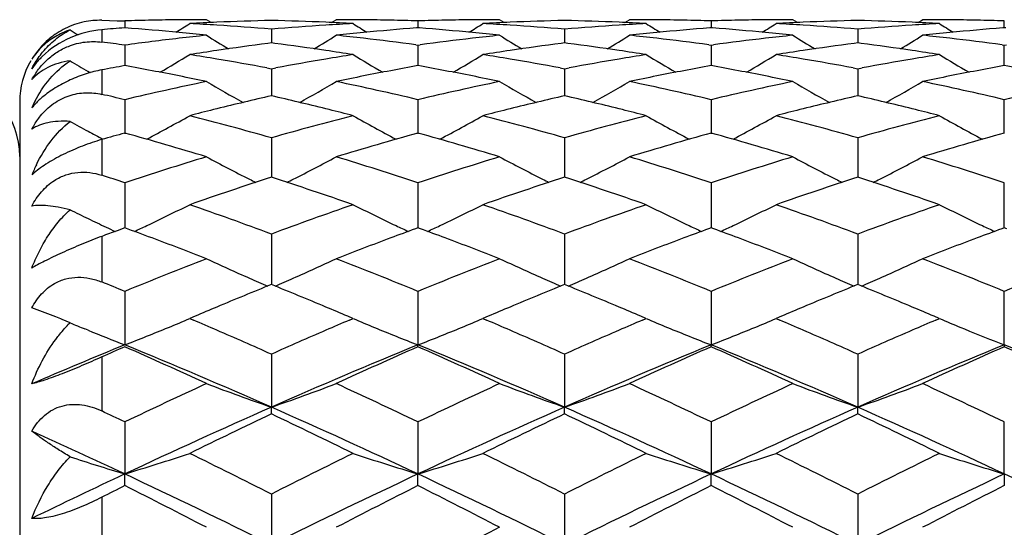
# Model space of a CAD drawing. Units: inches. Extents: x 0.7 to 21.2, y 4.2 to 14.3.
# Drawn here: x 10.5 to 10.9, y 7.5 to 7.7 of the extents above; entities that cross this region are included whole.
import ezdxf

# ---------------------------------------------------------------- set-up
doc = ezdxf.new("R2010")
doc.units = ezdxf.units.IN
doc.header["$LTSCALE"] = 1.21
doc.header["$MEASUREMENT"] = 0
doc.layers.get('0').update_dxf_attribs({"linetype": 'CONTINUOUS'})

msp = doc.modelspace()

# ---------------------------------------------------------------- linework, layer by layer
at = {"color": 7, "linetype": 'Continuous'}
for p, q in [((10.5701923427, 7.7076908399), (10.5730042923, 7.7076269349)), ((10.5730042923, 7.7076269349), (10.5758162435, 7.7075551691)), ((10.5758162435, 7.7075551691), (10.5786281976, 7.707475544099999)), ((10.5786281976, 7.707475544099999), (10.5786281979, 7.704950462)), ((10.610192546, 7.7068605295), (10.6085038165, 7.7079195021)), ((10.6542914046, 7.7068605299), (10.6559801327, 7.7079195021)), ((10.6858557556, 7.707475544099999), (10.6858557553, 7.704950462)), ((10.7174201056, 7.706860530299999), (10.715731378, 7.7079195021)), ((10.7615189511, 7.70686053), (10.7632076812, 7.7079195021)), ((10.7930833006, 7.707475544199999), (10.7930833008, 7.704950461699999)), ((10.8246476491, 7.7068605296), (10.8229589189, 7.7079195021)), ((10.8687465013, 7.706860530399999), (10.8704352284, 7.7079195021)), ((10.900310853, 7.7049504619), (10.900310853, 7.707475544099999)), ((10.6322419748, 7.704457581000001), (10.6322419749, 7.6994230889)), ((10.6858557556, 7.7049471316), (10.6853418713, 7.7049075662)), ((10.6863696405, 7.7049075662), (10.6858557556, 7.7049471316)), ((10.7394695303, 7.7044575812), (10.7394695295, 7.699423088400001)), ((10.7930833006, 7.7049471314), (10.7925694163, 7.7049075661)), ((10.7935971845, 7.7049075661), (10.7930833006, 7.7049471314)), ((10.8466970741, 7.704457580900001), (10.8466970748, 7.6994230888)), ((10.900310853, 7.7049471315), (10.8997969682, 7.7049075661)), ((10.9008247378, 7.7049075661), (10.900310853, 7.7049471315)), ((10.6322419748, 7.6994223275), (10.6309995051, 7.6992610388)), ((10.6334844437, 7.6992610389), (10.6322419748, 7.6994223275)), ((10.7394695303, 7.699422327200001), (10.7382270629, 7.699261039)), ((10.7407119992, 7.6992610389), (10.7394695303, 7.699422327200001)), ((10.8466970741, 7.6994223275), (10.8454546042, 7.6992610389)), ((10.8479395422, 7.6992610392), (10.8466970741, 7.6994223275)), ((10.5786281976, 7.698611051799999), (10.5786281988, 7.6911140517)), ((10.6850437636, 7.698720477899999), (10.6858557556, 7.6986110519)), ((10.6858557556, 7.6986110519), (10.6858557545, 7.6911140516)), ((10.6858557556, 7.6986110519), (10.6866677484, 7.698720477999999)), ((10.7922713087, 7.698720478099999), (10.7930833006, 7.6986110522)), ((10.7930833006, 7.6986110522), (10.793895292, 7.698720477999999)), ((10.7930833006, 7.6986110522), (10.7930833012, 7.6911140513)), ((10.8994988604, 7.6987204782), (10.900310853, 7.698611052)), ((10.900310853, 7.698611052), (10.9011228456, 7.6987204782)), ((10.900310853, 7.6928824744), (10.900310853, 7.698611052)), ((10.900310853, 7.6911140517), (10.900310853, 7.6928824744)), ((10.5660989923, 7.6884867874), (10.5652024512, 7.6890082503)), ((10.6305824189, 7.690293831), (10.6322419748, 7.6899858373)), ((10.6322419748, 7.6899858373), (10.6339015297, 7.690293830800001)), ((10.6322419748, 7.6899858373), (10.6322419752, 7.680088672899999)), ((10.7378099772, 7.6902938305), (10.7394695303, 7.6899858377)), ((10.7394695303, 7.6899858377), (10.7394695287, 7.680088672)), ((10.7394695303, 7.6899858377), (10.7411290852, 7.690293830700001)), ((10.8450375179, 7.690293830700001), (10.8466970741, 7.6899858372)), ((10.8466970741, 7.6899858372), (10.8483566281, 7.6902938303)), ((10.8466970741, 7.6899858372), (10.8466970756, 7.6800886727)), ((10.5401923427, 7.6779195021), (10.5401923427, 7.067919502100001)), ((10.5786281976, 7.678655524500001), (10.5786281998, 7.666225796900001)), ((10.6858557556, 7.678655524600001), (10.6858557534, 7.6662257954)), ((10.7930833006, 7.6786555252), (10.7930833017, 7.6662257948)), ((10.900310853, 7.666441252899999), (10.900310853, 7.6786555248)), ((10.6123249018, 7.6753177167), (10.6111057345, 7.6750141603)), ((10.6533782129, 7.6750141626), (10.65215905, 7.6753177181)), ((10.7195524565, 7.6753177179), (10.7183332979, 7.675014163099999)), ((10.7606057635, 7.6750141602), (10.7593866009, 7.6753177157)), ((10.8267800035, 7.6753177158), (10.825560836, 7.6750141593)), ((10.8678333073, 7.6750141638), (10.8666141475, 7.6753177188)), ((10.6322419748, 7.6647167798), (10.6322419757, 7.6502919223)), ((10.7394695303, 7.664716780499999), (10.7394695279, 7.6502919215)), ((10.8466970741, 7.6647167797), (10.8466970765, 7.6502919224)), ((10.5786281976, 7.6482885236), (10.5786282006, 7.6317752635)), ((10.6858557556, 7.6482885237), (10.6858557524, 7.631775263400001)), ((10.7930833006, 7.648288524500001), (10.7930833021, 7.6317752624)), ((10.900310853, 7.6353259576), (10.900310853, 7.648288524)), ((10.900310853, 7.631775263), (10.900310853, 7.6353259576)), ((10.5786281976, 7.63177464), (10.5758162435, 7.630741068)), ((10.6858557556, 7.631774639800001), (10.6849010258, 7.6314243961)), ((10.6868104791, 7.6314243984), (10.6858557556, 7.631774639800001)), ((10.7930833006, 7.6317746389), (10.7921285751, 7.6314243973)), ((10.7940380287, 7.6314243962), (10.7930833006, 7.6317746389)), ((10.900310853, 7.631774639500001), (10.8993561266, 7.631424396799999)), ((10.9012655794, 7.631424396799999), (10.900310853, 7.631774639500001)), ((10.6322419748, 7.629510916), (10.6322419763, 7.611049839500001)), ((10.7394695303, 7.629510917), (10.7394695271, 7.6110498385)), ((10.8466970741, 7.6295109159), (10.8466970775, 7.611049839600001)), ((10.5786281976, 7.6085441609), (10.5786282014, 7.588972990599999)), ((10.6858557556, 7.6085441611), (10.6858557516, 7.5889729913)), ((10.7930833006, 7.6085441621), (10.7930833024, 7.5889729886)), ((10.900310853, 7.5889729923), (10.900310853, 7.608544161499999)), ((10.5485942555, 7.6011098185), (10.5446278593, 7.602481757200001)), ((10.553375412, 7.5992343199), (10.5485942555, 7.6011098185)), ((10.6043362079, 7.599446713300001), (10.6023663509, 7.5986075428)), ((10.6023663509, 7.5986075428), (10.6037242994, 7.5980275331)), ((10.6619929252, 7.598665884500001), (10.66014769, 7.599446735700001)), ((10.6607596144, 7.5980275183), (10.662117597, 7.5986075428)), ((10.7115637476, 7.5994467057), (10.7095939102, 7.5986075428)), ((10.7095939102, 7.5986075428), (10.7109518457, 7.598027538999999)), ((10.769220304, 7.598665957000001), (10.7673753919, 7.599446670700001)), ((10.7679872685, 7.5980275625), (10.7693451503, 7.5986075428)), ((10.8187912278, 7.599446678200001), (10.8168214513, 7.5986075428)), ((10.8168214513, 7.5986075428), (10.8181793452, 7.598027557000001)), ((10.8764480377, 7.598665877), (10.8746027971, 7.5994467303)), ((10.8752147178, 7.598027522000001), (10.8765726921, 7.5986075428)), ((10.5586118602, 7.597041039700001), (10.5557812824, 7.5982435029)), ((10.8843733248, 7.5953486018), (10.8857504403, 7.594782875700001)), ((10.5652024512, 7.5943188942), (10.5640681879, 7.594782715700001)), ((10.6858557556, 7.5882932384), (10.6858557516, 7.5889729913)), ((10.7930833006, 7.5882932373), (10.7930833024, 7.5889729886)), ((10.900310853, 7.5889729923), (10.900310853, 7.588293237999999)), ((10.6322419748, 7.5855671394), (10.6322419765, 7.5661838012)), ((10.7394695303, 7.585567140499999), (10.7394695269, 7.5661837984)), ((10.8466970741, 7.585567139199999), (10.8466970778, 7.5661838003)), ((10.6322419748, 7.5636992233), (10.6322419765, 7.5661838012)), ((10.7394695303, 7.5636992221), (10.7394695269, 7.5661837984)), ((10.8466970741, 7.5636992235), (10.8466970778, 7.5661838003)), ((10.5786281976, 7.5607758831), (10.5786282014, 7.5417457463)), ((10.6858557556, 7.560775883300001), (10.6858557516, 7.5417457469)), ((10.7930833006, 7.560775884500001), (10.7930833024, 7.5417457448)), ((10.900310853, 7.541745747699999), (10.900310853, 7.5607758837)), ((10.5786281976, 7.5374775429), (10.5786282014, 7.5417457463)), ((10.6858557556, 7.5374775426), (10.6858557516, 7.5417457469)), ((10.7930833006, 7.537477541399999), (10.7930833024, 7.5417457448)), ((10.900310853, 7.541745747699999), (10.900310853, 7.5374775422)), ((10.6322419748, 7.5343819025), (10.6322419765, 7.5158673278)), ((10.7394695303, 7.5343819038), (10.7394695269, 7.515867325599999)), ((10.8466970741, 7.5343819023), (10.8466970778, 7.515867327))]:
    msp.add_line(p, q, dxfattribs=at)
at = {"color": 9, "linetype": 'Continuous'}
for p, q in [((10.5701923427, 7.704264702100001), (10.5701923427, 7.6997167413)), ((10.5701923427, 7.689555001), (10.5701923427, 7.6806139546)), ((10.5701923427, 7.6640626577), (10.5701923427, 7.6510330024)), ((10.5701923427, 7.6286557834), (10.5701923427, 7.6119812286)), ((10.5701923427, 7.5845401168), (10.5701923427, 7.564788494299999)), ((10.5701923427, 7.533217963899999), (10.5701923427, 7.5110618917))]:
    msp.add_line(p, q, dxfattribs=at)
at = {"color": 7, "linetype": 'Continuous'}
for centre, radius, start, end in [((10.569675362, 7.6787764251), 0.0289260931, 101.8260133734, 116.4647485375), ((10.5695984778, 7.6791861561), 0.0285108694, 88.8064756235, 101.8037312453), ((10.6085345311, 6.701037605700001), 1.0068821742, 91.13518611149999, 91.7020449645), ((10.6085105061, 6.7022232727), 1.0056962639, 90.5677412588, 91.1351558852), ((10.6085040988, 6.7028148278), 1.0051046743, 90.0000160926, 90.5677101721), ((10.6562082106, 6.695821864299999), 1.0121017431, 92.48504350340001, 93.0494644091), ((10.6560661086, 6.699125245599999), 1.008795307, 91.35324701430001, 92.48511515940001), ((10.6084179176, 6.6991270257), 1.0087935257, 87.51488467639999, 88.64675494860002), ((10.6082756913, 6.695821760399999), 1.0121018493, 86.9505332965, 87.514953925), ((10.655979846, 6.7028138187), 1.0051056835, 89.43229008700001, 89.9999836558), ((10.6559734586, 6.702223163099999), 1.0056963734, 88.86484488290002, 89.43225962), ((10.6559494756, 6.701040104), 1.0068796754, 88.29795385750002, 88.86481410939999), ((10.7157621248, 6.7010371919), 1.0068825888, 91.13518781399999, 91.70204629610001), ((10.7157379947, 6.702226880800001), 1.0056926554, 90.56773940299998, 91.13515614669998), ((10.7157316598, 6.702811980700001), 1.0051075215, 90.00001606319998, 90.5677087903), ((10.7634363734, 6.6958102323), 1.0121133907, 92.4850493423, 93.0494634951), ((10.7632933549, 6.6991340175), 1.0087865302, 91.35324121720001, 92.4851192558), ((10.7156455965, 6.6991315511), 1.0087889986, 87.51488080010002, 88.646755883), ((10.7155026438, 6.6958082465), 1.012115376, 86.9505400381, 87.5149532578), ((10.7632074057, 6.7028136797), 1.0051058225, 89.43229068870001, 89.99998429530001), ((10.7632010264, 6.7022258618), 1.0056936747, 88.86484312000002, 89.4322590873), ((10.7631768376, 6.7010323359), 1.0068874456, 88.29795657940001, 88.8648124367), ((10.8229897009, 6.701034487), 1.0068852936, 91.1351863674, 91.70204349629999), ((10.8229656074, 6.702223878300001), 1.0056956583, 90.5677415902, 91.1351564449), ((10.822959196, 6.7028147974), 1.0051047047, 90.00001579479999, 90.56770990569999), ((10.870663601, 6.6958153989), 1.0121082148, 92.48504396709998, 93.04946133700001), ((10.8705211683, 6.6991268397), 1.0087937124, 91.35324690129998, 92.4851167045), ((10.8228731707, 6.699131548), 1.008789001, 87.5148823763, 88.6467576156), ((10.8227304557, 6.695815425599999), 1.0121081928, 86.9505336862, 87.5149506416), ((10.8704349424, 6.7028120247), 1.0051074774, 89.4322909227, 89.9999837002), ((10.8704285965, 6.7022251668), 1.0056943694, 88.8648447172, 89.4322606758), ((10.870404585, 6.7010412315), 1.006878548, 88.29795263470001, 88.8648133116), ((10.5698399009, 7.6783952296), 0.0293401521, 122.8881419804, 130.5810423175), ((10.5699816587, 7.6781557441), 0.0296182325, 116.4600957667, 122.866858524), ((10.9364345601, 8.3156698538), 0.718801633, 238.2894297004, 238.5719286703), ((10.6570580301, 6.6829552938), 1.0249968562, 94.38839881569999, 94.861492183), ((10.4998803263, 6.6791030646), 1.0288621273, 84.49704157840002, 85.61035683329999), ((10.2211845403, 8.3150807812), 0.7181098541, 301.5820226974001, 302.060380271), ((10.4991449196, 6.6714294959), 1.0365708538, 83.94398820360001, 84.4972547189), ((10.5483524633, 6.6926031972), 1.015325004, 86.38758011979998, 86.95050413330002), ((10.5480197501, 6.6873964513), 1.0205423678, 85.2661715831, 86.3873560292), ((10.7165715208, 6.685925264700001), 1.022017393, 93.61345154830002, 94.73301791989999), ((10.716131389, 6.692605869199999), 1.0153223307, 93.049498501, 93.61242378040001), ((10.7653375866, 6.6714436949), 1.0365565819, 95.50274109290001, 96.0560152839), ((11.0432909139, 8.3150670662), 0.7180937222, 237.9396132073, 238.4179817163), ((10.7644671646, 6.6806822921), 1.0272770922, 94.4175423861, 95.5038292215), ((10.6070958745, 6.6789725848), 1.0289931565, 84.4970727105, 85.58154763450001), ((10.3284234638, 8.3150630573), 0.7180888009999999, 301.5819902968999, 302.0603624888), ((10.6063744462, 6.6714474698), 1.0365527729, 83.9439914033, 84.49726781109999), ((10.6555809641, 6.6926204077), 1.0153077678, 86.3875722072, 86.9505055219), ((10.6552459671, 6.687377709500001), 1.0205611564, 85.2661835244, 86.3873473712), ((10.8238003779, 6.6859079112), 1.022034795, 93.6134633173, 94.73301036209999), ((10.823358106, 6.6926189223), 1.0153092517, 93.0494905617, 93.61242322550001), ((10.8725675655, 6.671418507899999), 1.0365818847, 95.50274120370003, 96.05600199540002), ((11.1505328559, 8.315090981100001), 0.7181216275, 237.9396530946, 238.4180033317), ((10.8716929161, 6.680703776100001), 1.0272555337, 94.4175349467, 95.50384428219999), ((10.7143255547, 6.678996791499999), 1.028968857, 84.4970618288, 85.58156239179999), ((10.4356267635, 8.3151017706), 0.7181344778000001, 301.5820206721, 302.0603620685999), ((10.7135990191, 6.6714190568), 1.0365813405, 83.94399395210002, 84.49725491480001), ((10.7628079527, 6.6926093202), 1.015318869, 86.38758018700001, 86.95050767510001), ((10.7624747251, 6.687395035700001), 1.0205437889, 85.266171187, 86.3873539427), ((10.9310271689, 6.685917709400001), 1.0220249678, 93.613455663, 94.73301362780002), ((10.9305859675, 6.6926153552), 1.0153128307, 93.0494978704, 93.6124282824), ((10.9797916289, 6.6714531488), 1.0365470696, 95.50273303799999, 96.05601251709999), ((11.2577395649, 8.3150569869), 0.7180817595000001, 237.9396220627, 238.4179996094), ((10.9789227619, 6.680676937), 1.0272824698, 94.41754720610001, 95.50382821490001), ((10.5700187756, 7.678170904299999), 0.029626888, 130.5615565154, 148.9561451065), ((10.4368241699, 6.649451084), 1.0586996838, 82.30257243449998, 82.76301863710002), ((10.7199992738, 6.652714613500001), 1.055407571, 96.60811363129997, 97.697865801), ((10.7185500259, 6.664956037100001), 1.0430806977, 96.0560405094, 96.6064161261), ((10.9872390778, 8.3147535298), 0.7201689022, 238.2712957369, 239.0272425684), ((10.2772437915, 8.3147549803), 0.7201707037999999, 300.9727720027, 301.7287166553), ((10.5459321106, 6.6649396356), 1.0430971989, 83.39358855529998, 83.94395552250002), ((10.5448409288, 6.6555655324), 1.0525345958, 82.34516545640001, 83.39329125430001), ((10.8271785446, 6.6531045881), 1.0550146317, 96.60794592319999, 97.6536075618), ((10.8257800717, 6.664932059), 1.0431048041, 96.0560372506, 96.60640038579999), ((11.0944824733, 8.3147789627), 0.7201988611, 238.2712883765, 239.0272031578), ((10.3844553105, 8.3147818281), 0.7202019691, 300.9727658423, 301.7286780356), ((10.6531625923, 6.6649647799), 1.0430718855, 83.3935896061, 83.943970034), ((10.6520670105, 6.6555545449), 1.0525456804, 82.3451661771, 83.39328065129999), ((10.9344097751, 6.6530747738), 1.0550446715, 96.6079584483, 97.6535903642), ((10.9330039011, 6.6649665143), 1.0430701495, 96.05603419090001, 96.60641541659999), ((11.2016991034, 8.314761862300001), 0.7201785784, 238.2713112221, 239.0272481056), ((10.4916922866, 8.3147656299), 0.720183233, 300.9727863236, 301.7287177196), ((10.760385856, 6.664926416699999), 1.0431104865, 83.39359821119999, 83.9439583759), ((10.759298122, 6.6555826026), 1.0525173987, 82.3451547828, 83.3932975601), ((10.566477719, 7.679419089), 0.025958994, 133.5440376998, 147.3207861799), ((10.7706915178, 6.6298508295), 1.0784968246, 98.4438517096, 98.97908215400001), ((10.7687016411, 6.6434784752), 1.0647247061, 97.430947296, 98.44561560360002), ((10.4954057777, 6.6407777588), 1.0674514379, 81.5556836685, 82.56776016319999), ((10.4935467107, 6.6282481619), 1.0801182026, 81.02131178000002, 81.5557385819), ((10.8779244514, 6.629816727300001), 1.0785313477, 98.4438683313, 98.9790814095), ((10.8759245774, 6.6435112237), 1.0646916352, 97.43092860590001, 98.4456285885), ((10.6026350447, 6.64079087), 1.0674382155, 81.55567142839999, 82.5677602226), ((10.6007687737, 6.628211092000001), 1.0801556751, 81.02133100409999, 81.55573938), ((10.9851499209, 6.6298287469), 1.0785191521, 98.4438529374, 98.97907236549999), ((10.9831549394, 6.6434918255), 1.0647112352, 97.4309441199, 98.44562513420001), ((10.7098636038, 6.640797299500001), 1.0674317088, 81.5556745213, 82.567769661), ((10.7079972548, 6.6282190364), 1.0801476814, 81.0213144507, 81.55572654470001), ((10.5701923427, 7.6779195021), 0.03, 150, 180), ((10.9299245124, 8.3150435662), 0.7245290875, 239.1702858368, 239.7753399948), ((10.2276469362, 8.314505843400001), 0.7239058790999999, 300.1742596850999, 301.1737818016), ((10.4324765032, 6.6199010814), 1.0885688483, 80.4902490338, 81.02130677909999), ((10.4300693152, 6.6055446232), 1.1031257175, 79.5272344015, 80.4901348491), ((10.8350205705, 6.6021047136), 1.1066184632, 99.5113808173, 100.4712422127), ((10.8322858128, 6.6181917866), 1.0903006422, 98.9791237309, 99.5093377648), ((11.0368305098, 8.3144949702), 0.7238932102, 238.8262130278, 239.8257528534999), ((10.3348789514, 8.3144990185), 0.7238977331, 300.1742255035999, 301.1737596644), ((10.5397134539, 6.6199598222), 1.0885093615, 80.49022596489999, 81.0213125028), ((10.5372875272, 6.6054912609), 1.1031798892, 79.5272608301, 80.49011417359999), ((10.9422558405, 6.6020617486), 1.1066621147, 99.5114073836, 100.4712306974), ((10.9395047351, 6.6182434919), 1.0902482235, 98.97909980200001, 99.5093394392), ((11.144077891, 8.3145287673), 0.7239323907999999, 238.8262549594, 239.8257408255), ((10.442091618, 8.314523464199999), 0.7239263484, 300.1742715978, 301.1737654158), ((10.6469346033, 6.6199189475), 1.0885507329, 80.490249325, 81.0213159707), ((10.6445240135, 6.6055427887), 1.103127594, 79.5272312493, 80.49012993169998), ((11.0494799023, 6.6020807077), 1.1066428383, 99.51139166380001, 100.4712318665), ((11.0467373107, 6.6182145034), 1.0902776424, 98.9791233308, 99.5093484299), ((11.2512821121, 8.314489456699999), 0.723886685, 238.8262236734, 239.8257728474), ((10.7768253992, 6.5935849797), 1.1152791164, 100.2364516887, 100.6771511799), ((10.3787428102, 6.5845148305), 1.1245049038, 78.7280534791, 79.7610287065), ((10.8849723181, 6.5885620252), 1.1203854997, 100.2370701522, 101.2738436425), ((10.4859619824, 6.5844713059), 1.1245492258, 78.72806795529999, 79.7610024373), ((10.9921900371, 6.58861451), 1.1203321037, 100.2370526723, 101.2738753169), ((10.5932006452, 6.5845294012), 1.124490079, 78.72804494020001, 79.7610337184), ((11.0994299364, 6.5885491625), 1.1203986054, 100.2370801154, 101.2738413824), ((10.7004158634, 6.5844644714), 1.1245561675, 78.7280751587, 79.76100334350001), ((10.5101923427, 7.6579195021), 0.03, 0, 78.70879109170001), ((10.8484857319, 6.5353815415), 1.1746908057, 101.7881552688, 103.2809665366), ((10.3751050651, 6.5662423659), 1.1431359568, 78.2188442648, 78.72825750189999), ((10.9780372024, 8.3153509788), 0.7304259433, 239.6078940641, 240.81696033), ((10.2864489417, 8.3153468394), 0.7304212623, 299.1830480995, 300.3921216997), ((10.8889151028, 6.5685164853), 1.1408150505, 101.2712236148, 101.7816732758), ((10.4176446858, 6.542786960499999), 1.1671052106, 76.71418363089998, 78.21669816010001), ((10.9557054097, 6.53541684), 1.1746546411, 101.7881305836, 103.280987979), ((10.4823458634, 6.5663056653), 1.1430712882, 78.2188459646, 78.7282882219), ((11.0852708043, 8.315360829400001), 0.7304374962000001, 239.6078762712, 240.8169222753), ((10.3936549473, 8.315384669), 0.7304647923, 299.1830766086, 300.3920780794), ((10.9961563414, 6.5684480477), 1.1408848416, 101.271226028, 101.7816445432), ((10.5248806165, 6.542824700700001), 1.167066554, 76.71415851190001, 78.2167226401), ((11.0629434113, 6.5353698528), 1.1747027744, 101.7881618421, 103.2809578645), ((10.5895567526, 6.5662250292), 1.1431536255, 78.21885412319999, 78.7282595194), ((11.1925002183, 8.3153649374), 0.7304419873000001, 239.6079125637, 240.8169522408), ((10.5009007799, 8.315352276699999), 0.7304276004000001, 299.1830637676, 300.3921263235), ((11.1033676575, 6.5685278839), 1.1408033732, 101.2712101725, 101.7816652382), ((10.6321040962, 6.5428062588), 1.1670854379, 76.714171976, 78.21671204619999), ((11.1701589217, 6.535423854099999), 1.1746474505, 101.7881246696, 103.2809913082), ((10.5880341022, 7.656280163099999), 0.047555193, 152.9098181286, 155.8889003327), ((10.3060938443, 6.5238731109), 1.1865063828, 76.7208956333, 77.13909322859999), ((10.9012743009, 6.5125555723), 1.1981266876, 102.9760733827, 103.9554663208), ((10.3619131009, 6.5071403429), 1.2036947664, 76.04680410649999, 77.0216665268), ((11.0084885825, 6.512610524099999), 1.1980701579, 102.9760448915, 103.95548406), ((10.4691480425, 6.5071719126), 1.2036623439, 76.0467831503, 77.02167163060001), ((11.1157222475, 6.5125858314), 1.1980955952, 102.9760649846, 103.9554832435), ((10.5763772648, 6.5071781436), 1.2036558957, 76.0467890777, 77.0216828835), ((10.9080994384, 6.484839807799999), 1.2266703916, 104.0113261358, 104.4324357908), ((10.3557308259, 6.4822617476), 1.2293300169, 75.56800679940001, 75.98820543859999), ((11.0153487291, 6.4847550318), 1.2267579085, 104.0113520477, 104.4324318766), ((10.4629428083, 6.4821986884), 1.2293949669, 75.56803647749999, 75.98821300940001), ((11.1225645637, 6.4847995602), 1.2267118676, 104.0113252643, 104.4324207202), ((10.5701694976, 6.482197527), 1.2293963042, 75.56801149539999, 75.9881875202), ((10.9172183345, 8.3163251354), 0.7385171065999999, 240.9497568582, 241.5330137491), ((10.2393410909, 8.3175794178), 0.7399519326, 297.9938860907, 299.3804557143), ((10.288286085, 6.4525858153), 1.2599869559, 74.1581087222, 75.5655254668), ((10.9787919643, 6.4429971285), 1.2699196044, 104.4399796543, 105.8363877027), ((11.0251390771, 8.3175726665), 0.7399441952, 240.6195428514, 242.0061514277999), ((10.3465632765, 8.3175898814), 0.7399636868, 297.9938501562, 299.3804207996001), ((10.3955080548, 6.452565205499999), 1.2600083085, 74.1581202151, 75.56551293449999), ((11.086026425, 6.442971587200001), 1.2699460613, 104.4399940964, 105.8363729411), ((11.1323862962, 8.3176086674), 0.7399852139, 240.6195835634, 242.0061125452), ((10.4537891092, 8.3175923013), 0.7399666334999999, 297.9938800164, 299.3804441412), ((10.5027474974, 6.452609203400001), 1.2599627327, 74.15809456630001, 75.56553832690001), ((11.1932553268, 6.4429667681), 1.2699510673, 104.4399992998, 105.836372563), ((11.2387663738, 8.3160602361), 0.7382201688, 240.6179377839, 242.0079206736), ((10.9192012074, 8.3199803343), 0.7426755033, 241.5329467445, 242.0085975159), ((10.9244811077, 6.423590028), 1.2900747552, 105.5504933318, 105.9397595654), ((10.2243859825, 6.3941598796), 1.320676682, 73.09119326010001, 74.4411615605), ((11.0369983955, 6.4048050366), 1.3095902255, 105.553121697, 106.9145189771), ((10.3315998238, 6.3941125969), 1.3207259112, 73.0912203776, 74.4411385005), ((11.1442175463, 6.4048339158), 1.3095601524, 105.5531066823, 106.9145350742), ((10.4388341311, 6.394135899299999), 1.3207016482, 73.0912072049, 74.4411499508), ((11.2514638225, 6.404769445299999), 1.309627283, 105.5531395579, 106.9144983864), ((11.0138221214, 6.3249230776), 1.3930864492, 106.9148312021, 108.203653289), ((10.9636064413, 8.3218078552), 0.7530478152, 241.8647898964, 243.2118172484), ((10.3008810471, 8.3218007578), 0.7530398875, 296.7881921247999, 298.1352272877999), ((10.2545053068, 6.3370690294), 1.3803476996, 71.7904017698, 73.0911186102), ((11.1210294357, 6.3249868803), 1.3930195158, 106.9147979743, 108.2036821257), ((11.0708361238, 8.3218111921), 0.7530517579000001, 241.8647673147, 243.2117827699), ((10.4080891256, 8.321838271799999), 0.7530821499, 296.7882273297, 298.1351876738001), ((10.3617546929, 6.3371380838), 1.3802752791, 71.7903672538, 73.09115219669998), ((11.2282838239, 6.3249021096), 1.3931084304, 106.9148399998, 108.2036417155), ((11.1780698629, 8.321823933300001), 0.7530659164, 241.8648085785, 243.2117938396), ((10.5153342654, 8.321804092), 0.753043713, 296.7882253951, 298.1352336186), ((10.4689716704, 6.3371045157), 1.3803104702, 71.7903856975, 73.0911376897), ((10.5977871466, 7.6295669049), 0.0573673471, 153.8129417127, 157.9180526467), ((10.5638641857, 7.6300108831), 0.0285689723, 131.0716785383, 132.3245452967), ((10.1372885941, 6.306055955700001), 1.4129291956, 71.7986136074, 72.1583453449), ((11.0770421613, 6.276674734299999), 1.4438382912, 107.942829858, 109.1935102258), ((10.9666848946, 8.3278772587), 0.7598532818000001, 243.2108649254, 243.4065949725), ((10.1829486776, 6.263299226699999), 1.4579474639, 70.81254079600001, 72.051117269), ((10.297809413, 8.3278567338), 0.7598302943, 296.5933997103, 296.7891417014), ((11.1842387472, 6.2767669925), 1.4437409785, 107.9427885296, 109.1935530488), ((11.0738948424, 8.3278416991), 0.7598136081999999, 243.2108372149, 243.4065812439), ((10.2901491797, 6.2632186888), 1.4580324184, 70.81257699640001, 72.0510812012), ((10.4050312247, 8.3278671235), 0.7598421539, 296.5934361042999, 296.7891739737), ((11.2914932905, 6.2766866148), 1.4438257655, 107.9428252118, 109.1935163932), ((11.1811469664, 8.3278906069), 0.7598683377, 243.2108398277, 243.4065755443), ((10.3974082932, 6.263312892), 1.457933072, 70.8125320801, 72.0511206199), ((10.5122696067, 8.3278463077), 0.7598186925, 296.5934083298, 296.7891727933), ((10.9005785184, 8.3290055755), 0.7706345959, 243.6568109117, 244.2023184379), ((10.255953788, 8.3304612721), 0.7722603088, 295.3551970354, 296.6519533518), ((10.0982158173, 6.1915126089), 1.5339566708, 69.6266285235, 70.8125236667), ((11.1717596552, 6.1762430255), 1.5501828567, 109.1936840993, 110.3671656634), ((11.0085265879, 8.3304541164), 0.7722523111, 243.3480453628, 244.6448380154), ((10.3631761807, 8.3304725501), 0.7722727061, 295.355163483, 296.6519206079), ((10.2054300369, 6.1914755762), 1.5339960306, 69.6266431283, 70.8125076983), ((11.2790035132, 6.1761976783), 1.5502310435, 109.1937022083, 110.3671472015), ((11.1157728767, 8.3304925893), 0.7722951004, 243.3480834199, 244.6448016702), ((10.4704021229, 8.3304750776), 0.7722756822, 295.3551913666999, 296.6519425072), ((10.3126859577, 6.1915544948), 1.5339121688, 69.62661052199998, 70.8125400375), ((11.3862342975, 6.176188906), 1.5502403942, 109.1937087947, 110.3671466539), ((11.2218216298, 8.3280764315), 0.7696068962, 243.3458296106, 244.6472073951), ((10.9036005581, 8.335271045299999), 0.7775908019, 244.2027492517, 244.7415295947), ((10.9057153326, 8.339750240599999), 0.7825441301, 244.7414342918, 245.0088127977), ((10.0310235214, 6.137647226399999), 1.5913163135, 69.4895246316, 69.8718786859), ((10.2518422714, 8.3391077107), 0.7818345087999999, 294.9900904809, 295.3561353146), ((11.2321603203, 6.1411623408), 1.5875684958, 110.1644231393, 110.5109779802), ((11.0126442949, 8.3391135861), 0.7818409379000001, 244.643898305, 245.0099178882), ((10.1377705069, 6.1363597011), 1.5926905977, 69.4895611123, 69.8350016179), ((10.3590491822, 8.339151426799999), 0.7818828493000001, 294.9901079828, 295.3561094175), ((11.3393070829, 6.1413799735), 1.5873363551, 110.16439375, 110.5109994181), ((11.1198730839, 8.3391152246), 0.7818429470999999, 244.6438653716, 245.009886148), ((10.2450354421, 6.1364579908), 1.592585443, 69.4895819811, 69.83504516379999), ((10.4662981216, 8.3391057149), 0.7818323849, 294.9901026567, 295.3561279063), ((11.4466100255, 6.1411781945), 1.5875517545, 110.1644375716, 110.5109960911), ((11.2271108181, 8.3391380276), 0.7818679146999999, 244.6440339408, 245.0099157605), ((11.1259549958, 6.138420006), 1.5904951426, 110.2362257977, 110.4522990635), ((10.0109705155, 6.0843598101), 1.64825189, 68.7446246103, 69.4856648144), ((11.2490847841, 6.0959658386), 1.6358298785, 110.5115131309, 111.2581807673), ((10.1181916042, 6.0843415615), 1.6482712438, 68.7446448822, 69.4856765263), ((11.3563767115, 6.0957974434), 1.6360101573, 110.5115584915, 111.2581437525), ((10.2253917383, 6.0842711162), 1.6483468327, 68.7446447337, 69.48564221810001), ((11.4635726709, 6.0958790628), 1.6359226388, 110.5115237094, 111.2581491607), ((11.2433941291, 5.9890043674), 1.750663556, 111.2634585929, 112.3164802025), ((10.9457566377, 8.346118299), 0.8001746917, 245.0723182454, 246.3066104123), ((10.3187306856, 8.3461105167), 0.8001662123000001, 293.6933981562, 294.9276975359001), ((10.0287867199, 6.0082575222), 1.7299297801, 67.67721206739999, 68.74285496659999), ((11.3505760029, 5.989118432100001), 1.7505406876, 111.2634189576, 112.3165145835), ((11.0529861732, 8.3461218581), 0.8001787512, 245.0722974696, 246.3065788711), ((10.4259397735, 8.3461514384), 0.8002111023999999, 293.6934303974, 294.9276612521), ((10.1360637917, 6.008381454299999), 1.7297963252, 67.6771704404, 68.7428954385), ((11.4578641016, 5.988967037), 1.7507037378, 111.263469055, 112.316466463), ((11.1602196194, 8.3461358188), 0.8001939001999999, 245.0723353454, 246.3065889784), ((10.5331840345, 8.3461140805), 0.8001701803, 293.6934286008, 294.9277034005), ((10.2432674029, 6.0083213797), 1.7298609905, 67.6771926477, 68.7428779754), ((11.5650218355, 5.9891414392), 1.750515886, 111.2634093833, 112.3165199936), ((10.9514019771, 8.3589634445), 0.8142056418000001, 246.3060638254, 246.8185676705), ((10.313091225, 8.3589423608), 0.8141826198000001, 293.1814179641, 293.6939419174001), ((11.0586085896, 8.3589149058), 0.8141527835, 246.3060367161, 246.8185775359), ((10.4203230193, 8.3589314652), 0.8141709359999999, 293.1814455413, 293.6939757255), ((11.1658533374, 8.3589542531), 0.8141957206999999, 246.3060362946, 246.8185549327), ((10.5275539067, 8.3589246701), 0.8141633746, 293.1814176756, 293.6939714927), ((9.9016193713, 5.958981159199999), 1.7830869434, 67.68591601510002, 67.97862069199999), ((11.3079362058, 5.947151496799999), 1.7958619455, 112.1016319838, 112.4449709694), ((9.953701321799999, 5.9402011199), 1.8033725624, 67.5557543148, 67.89766342), ((11.4151731334, 5.947125831799999), 1.7958892498, 112.1016009495, 112.4449347774), ((10.061058156, 5.9405161735), 1.8030320175, 67.5557290136, 67.8977026735), ((11.5223226153, 5.9473191901), 1.7956807302, 112.1016145071, 112.4449881291), ((10.1681834966, 5.940266127899999), 1.8033021444, 67.5557608419, 67.8976833007), ((11.3252101581, 5.9052750049), 1.8411612777, 112.444258911, 112.7799688324), ((9.9363789055, 5.8983241647), 1.8486908259, 67.2207203393, 67.5550629311), ((11.4323161809, 5.905568209099999), 1.8408438893, 112.4442469688, 112.7800146985), ((10.0435409078, 5.8981693948), 1.8488588997, 67.2207044301, 67.55501655020001), ((11.5396765419, 5.9052490251), 1.8411895978, 112.4442747975, 112.7799795211), ((10.1508783084, 5.8984314841), 1.848574724, 67.22069858719999, 67.5550621067), ((11.3418906559, 5.865484887), 1.8843062863, 112.7791457, 113.0428611094), ((9.9200818975, 5.859544527100001), 1.8907556882, 66.95756956609999, 67.2203836897), ((11.4491919805, 5.865312535499999), 1.8844937592, 112.7791847435, 113.0428744457), ((10.0271896957, 5.8592594445), 1.8910648977, 66.9576065985, 67.2203826855), ((11.5564089365, 5.865334692999999), 1.884469226, 112.7791487307, 113.0428440268), ((10.1344752522, 5.8593997163), 1.8909131112, 66.9575651175, 67.2203577097), ((10.4424186589, 7.3275345511), 0.2934828196, 67.2781302909, 67.7858773763), ((10.277123961, 8.3661451122), 0.8336045420999999, 292.3837599512, 292.964697423), ((10.9873539311, 8.3661306561), 0.8335888690000001, 247.0352981529, 247.616266604), ((10.3843572632, 8.3661321813), 0.8335903954, 292.3837144058, 292.9646807522001), ((11.0945986625, 8.3661724935), 0.8336340929, 247.0353329811, 247.6162676568), ((10.491569293, 8.3661686766), 0.8336300501999999, 292.3837460888, 292.9646836926), ((11.201064526, 8.3643490421), 0.831657979, 247.0346349495, 247.6170644408), ((10.5927934277, 7.562563683600001), 0.048549641, 134.7531662839, 135.8507271409), ((10.8814916258, 8.3694288774), 0.8371584765000001, 247.3137053674, 247.7178635846), ((10.2696442213, 8.3844677393), 0.8533949819, 291.2270348707, 292.3796485641), ((9.8400483764, 5.81199208), 1.9424529738, 66.573146763, 66.8493386448), ((11.4273611656, 5.805197057999999), 1.9498510193, 113.1512073428, 113.4263501374), ((10.9948416592, 8.384472883099999), 0.8534004740000001, 247.6203825373, 248.7729695131), ((10.3768546202, 8.384510745), 0.8534412790000001, 291.2270628725, 292.3795960119), ((9.947408897699999, 5.8123030797), 1.9421147438, 66.5730983341, 66.8493386395), ((11.5344306604, 5.8055623262), 1.9494530249, 113.151153513, 113.4263557317), ((11.1020724323, 8.3844801046), 0.8534083746, 247.620365038, 248.7729434638), ((10.4840993207, 8.3844673725), 0.8533946424, 291.2270438454, 292.3796405111), ((10.0545606458, 5.8121240977), 1.9423091114, 66.57314583690001, 66.8493599517), ((11.6417671195, 5.805312452100001), 1.9497255977, 113.1512124953, 113.4263732089), ((10.8882650138, 8.3861293798), 0.8551802526000001, 247.8042995047, 248.7725015833), ((9.812057098099999, 5.747445858200001), 2.0128072625, 65.9531772302, 66.57252746980001), ((11.4598310895, 5.7306074899), 2.0312013794, 113.4302687845, 114.0440103011), ((9.9191463427, 5.747130579099999), 2.0131515399, 65.9532388203, 66.5724831253), ((11.5671889759, 5.730312184400001), 2.031524165, 113.4303298157, 114.0439737263), ((10.0264971706, 5.7474122728), 2.0128440562, 65.9531761678, 66.5725150458), ((11.6743392497, 5.730486745299999), 2.0313332663, 113.4302878513, 114.0439894555), ((11.2081574743, 8.381631599), 0.8503394669, 247.7188982803, 248.7752106509), ((11.3614522204, 5.673530375299999), 2.0692350899, 112.2293891328, 113.2501965502), ((11.4130523716, 5.7014091096), 2.0631518166, 113.8561321352, 114.1125438765), ((9.7102321083, 5.6254372078), 2.1463726529, 65.25964399619998, 66.1347037808), ((9.7704181237, 5.6131201116), 2.1347595015, 66.189682897, 67.7532958342), ((11.4940655482, 5.613120836599999), 2.1347587247, 112.246704545, 113.8103180579), ((11.541803651, 5.653002988099999), 2.1161273951, 113.859039391, 114.7466065203), ((9.877668313300001, 5.613173672999999), 2.1347013565, 66.1896584146, 67.75331398729999), ((9.8173897625, 5.625282145700001), 2.1465427391, 65.25968146710001, 66.1346719958), ((11.6012628491, 5.6131920001), 2.1346814035, 112.2466762274, 113.8103463925), ((11.6489879843, 5.6530987461), 2.1160223407, 113.8590181204, 114.7466292184), ((9.924651771499999, 5.625358574600001), 2.1464589003, 65.25966327319999, 66.1346878678), ((9.984886982999999, 5.613152381799999), 2.1347244227, 66.18967105649999, 67.75330968520002), ((11.7085101391, 5.6131457284), 2.1347317075, 112.2466963675, 113.8103296957), ((11.7563119458, 5.6528850098), 2.1162568088, 113.8590645873, 114.7465774789), ((10.0921115669, 5.6131457284), 2.1347317075, 66.18967030430001, 67.75330363239999), ((10.0318823573, 5.6253649761), 2.1464518195, 65.2596651457, 66.13469278810001), ((11.5908700322, 5.4435480919), 2.3467609702, 114.7465557288, 115.5523582431), ((10.9304367616, 8.424529379600001), 0.9086678501000001, 249.2499953299, 250.8424435939), ((10.3340534914, 8.4245118884), 0.9086492601, 289.1575430973, 290.7500237233), ((9.6887509121, 5.4757893259), 2.3111440919, 64.4414357766, 65.25965675180001), ((11.6979956365, 5.4437649732), 2.3465213257, 114.7465116142, 115.5523964993), ((11.0376559311, 8.424505596900001), 0.9086426368000001, 249.2499588575, 250.8424507185), ((10.4412719733, 8.424536507200001), 0.9086754942, 289.1575737599, 290.7500083514), ((9.7960889164, 5.4760246619), 2.3108841299, 64.441389138, 65.2597020702), ((11.8053582901, 5.443477298099999), 2.346839142, 114.7465673526, 115.5523429982), ((11.1448966566, 8.4245424465), 0.9086817674, 249.2500046434, 250.8424284707), ((10.548510752, 8.424505633999999), 0.9086426443000001, 289.1575438806, 290.7500357875), ((9.9032631242, 5.4759107918), 2.3110098712, 64.441413995, 65.2596825281), ((11.6427130912, 5.2783176463), 2.5010764516, 113.8293844385, 115.1791987061), ((9.6217558464, 5.2782846539), 2.5011126979, 64.82081156439999, 66.1706062635), ((11.7499461967, 5.2783051289), 2.5010901436, 113.8293850215, 115.1791918712), ((9.7290214953, 5.2783681443), 2.5010209299, 64.8207876493, 66.1706318789), ((11.8571518118, 5.278353624), 2.501036922, 113.829374167, 115.1792097806), ((9.836200597000001, 5.2782617751), 2.5011378073, 64.820819966, 66.17060110020002), ((9.542258934500001, 5.3928538436), 2.4029039138, 64.4499947063, 64.6727385918), ((11.7002476437, 5.3135937297), 2.4907048884, 115.3912105458, 116.1543864237), ((9.5466055852, 5.2770787248), 2.53125259, 63.851725072, 64.60267555720002), ((11.8073188683, 5.3139176045), 2.4903452643, 115.3911564185, 116.1544424164), ((9.6536970246, 5.2767968029), 2.5315656439, 63.8517716565, 64.602629218), ((11.9146827363, 5.3136352661), 2.4906587857, 115.3912044832, 116.1543944684), ((9.761083236000001, 5.2771257899), 2.5312004015, 63.8517138897, 64.6026797715), ((9.4866430678, 5.2183709947), 2.5671972594, 64.8264956674, 65.6621296259), ((10.288831489, 8.4966900118), 0.9979482375, 286.8814576068, 288.3112870779), ((9.3880860108, 5.0758909163), 2.7553769238, 63.157629798, 63.8517781484), ((11.8982943525, 5.0319646065), 2.8044573354, 116.1542972589, 116.8362972432), ((10.9756521597, 8.4966893309), 0.9979474970000001, 251.688716949, 253.1185477428), ((10.3960470849, 8.4967281568), 0.9979882097, 286.8814784099, 288.3112510992), ((9.4952453437, 5.075754147300001), 2.7555297624, 63.1576482014, 63.8517579678), ((12.0056052305, 5.031797431), 2.8046441227, 116.1543198095, 116.8362743178), ((11.0828882433, 8.4967158701), 0.9979753725, 251.6887307069, 253.118521466), ((10.5032841805, 8.4966973878), 0.9979559968, 286.8814669851, 288.3112853291), ((9.6026179113, 5.0760450959), 2.7552046779, 63.15760709039999, 63.8517988197), ((12.1128494973, 5.0317642913), 2.8046812414, 116.1543280815, 116.8362735412), ((11.1872145381, 8.4875686718), 0.9883798502, 251.681802158, 253.1254749716), ((10.8695667563, 8.500390082400001), 1.0018204459, 251.9172738832, 253.1175035001), ((11.8045347119, 4.9343251191), 2.8812304836, 115.1810620296, 115.930515573), ((9.3000548229, 4.8243768233), 3.0031389824, 63.66631089420002, 64.8021298151), ((11.9644281577, 4.8243788987), 3.003136691, 115.197870253, 116.3336900446), ((9.4073183192, 4.8244515635), 3.0030560509, 63.6662929621, 64.80214327649999), ((12.0716092183, 4.8244751944), 3.0030297636, 115.1978498759, 116.3337101187), ((9.5145315671, 4.8244215623), 3.0030892848, 63.6663023176, 64.80214003319999), ((12.1788665083, 4.8244137517), 3.0030980237, 115.1978641718, 116.3336986037), ((9.6217551977, 4.8244137517), 3.0030980237, 63.6663013963, 64.8021358282), ((11.8840905756, 4.941600087599999), 2.9056516968, 116.6977457204, 116.8840932436), ((9.2023158123, 4.801761632), 3.062413644, 62.666026575, 63.29347094360001), ((12.0361045539, 4.8528692391), 3.0050446854, 116.7005363211, 117.3399593449), ((9.30937815, 4.8014372874), 3.0627776408, 62.6660669017, 63.29343675689999), ((12.1432304376, 4.8530686765), 3.0048208342, 116.7005132948, 117.339983885), ((9.4166871489, 4.8015971592), 3.0625982158, 62.666047324, 63.29345385609999), ((12.2506848365, 4.8526235219), 3.0053204498, 116.7005635653, 117.3399279426), ((12.3026201622, 4.4529374735), 3.455263431, 117.3398243245, 117.8989423519)]:
    msp.add_arc(centre, radius, start, end, dxfattribs=at)
for points, knots in [([(10.5701923427, 7.704264702100001), (10.5662548545, 7.703929817000001), (10.5582994453, 7.7018640663), (10.5513941347, 7.6973376168), (10.5484431221, 7.694473343099999)], [0, 0, 0, 0, 0.4900311093, 1, 1, 1, 1]), ([(10.5586118602, 7.7041751318), (10.5567070263, 7.7035501778), (10.5531138438, 7.7019266674), (10.5499726354, 7.6995450529), (10.5485942592, 7.698235338300001)], [0, 0, 0, 0, 0.5132288663, 1, 1, 1, 1]), ([(10.5485942594, 7.6960294753), (10.5499512639, 7.6976947411), (10.5530152011, 7.700795634099999), (10.5566666274, 7.703192322400001), (10.5586118602, 7.7041751318)], [0, 0, 0, 0, 0.4963884473, 1, 1, 1, 1]), ([(10.5579904573, 7.6981694319), (10.5599623289, 7.698963486499999), (10.5640215588, 7.7000024139), (10.5682005527, 7.6999696601), (10.5701923427, 7.6997167413)], [0, 0, 0, 0, 0.5142690724, 1, 1, 1, 1]), ([(10.5446278593, 7.6859863276), (10.5453575643, 7.6873058673), (10.5470286417, 7.6898739802), (10.5501317606, 7.693303895800001), (10.5538038034, 7.696166480700001), (10.5565662763, 7.6975959273), (10.5579904573, 7.6981694319)], [0, 0, 0, 0, 0.2455911719, 0.4968738454, 0.7499374637999999, 1, 1, 1, 1]), ([(10.5446278593, 7.689969409400001), (10.5449078249, 7.6905091369), (10.5460729895, 7.6926265738), (10.5474517708, 7.694627455700001), (10.5485942594, 7.6960294753)], [0, 0, 0, 0, 0.2516015837, 1, 1, 1, 1]), ([(10.5484431221, 7.694473343099999), (10.5480738059, 7.6941148822), (10.5466947189, 7.6927086497), (10.5454505892, 7.691169135499999), (10.5446278593, 7.689969409400001)], [0, 0, 0, 0, 0.2613352348, 1, 1, 1, 1]), ([(10.5586118602, 7.6928946186), (10.557143513, 7.6926893961), (10.5543534297, 7.6920938722), (10.5505168141, 7.6905874949), (10.547248047, 7.6885694859), (10.5454233281, 7.6868862314), (10.5446278593, 7.6859863276)], [0, 0, 0, 0, 0.2795713569, 0.5354137367, 0.7735169942, 1, 1, 1, 1]), ([(10.5456961488, 7.6779364344), (10.5472211034, 7.6809161918), (10.5508899574, 7.6865267623), (10.5558694818, 7.6910704265), (10.5586118602, 7.6928946186)], [0, 0, 0, 0, 0.5040374450999999, 1, 1, 1, 1]), ([(10.5701923427, 7.689555001), (10.5682805843, 7.6891945717), (10.5643696352, 7.6882038801), (10.5586437226, 7.6860119289), (10.5532264797, 7.6831379087), (10.5499288602, 7.6807775898), (10.5484431221, 7.679521890399999)], [0, 0, 0, 0, 0.2413034768, 0.499062623, 0.7587134514, 1, 1, 1, 1]), ([(10.5484431221, 7.679521890399999), (10.5480762773, 7.6792118446), (10.5467257544, 7.6780221949), (10.5454703926, 7.6767222525), (10.5446278593, 7.6757068062)], [0, 0, 0, 0, 0.2668743977, 1, 1, 1, 1]), ([(10.5478161338, 7.672719037999999), (10.5491956373, 7.6744100889), (10.552352758, 7.6774367264), (10.5580874808, 7.6803958821), (10.5642269234, 7.681477705800001), (10.5682715555, 7.6810524875), (10.5701923427, 7.6806139546)], [0, 0, 0, 0, 0.2620350092, 0.5178685956, 0.7634372212, 1, 1, 1, 1]), ([(10.5446278593, 7.6678762815), (10.5448526457, 7.668301913400001), (10.5457947408, 7.6699914753), (10.5468976308, 7.6715931), (10.5478161338, 7.672719037999999)], [0, 0, 0, 0, 0.2488329407, 1, 1, 1, 1]), ([(10.5586118602, 7.670717736599999), (10.5571654328, 7.670794859299999), (10.5544346909, 7.6708012792), (10.5496532426, 7.6702050834), (10.546374572, 7.669043075399999), (10.5446278593, 7.6678762815)], [0, 0, 0, 0, 0.3004725449, 0.5642576533, 1, 1, 1, 1]), ([(10.5463080946, 7.6548832972), (10.5478099312, 7.6579339898), (10.551333338, 7.6637127815), (10.5560199787, 7.668637802999999), (10.5586118602, 7.670717736599999)], [0, 0, 0, 0, 0.5057321968, 1, 1, 1, 1]), ([(10.5701923427, 7.6640626577), (10.5678273221, 7.663387219500001), (10.5630405652, 7.6617706258), (10.5562064293, 7.658773676), (10.5509164365, 7.655834497100001), (10.5473134492, 7.6533660963), (10.545781394, 7.6521475949), (10.5450942944, 7.6515486954)], [0, 0, 0, 0, 0.2614069941, 0.5361064915, 0.7922071088, 0.9031274390999999, 1, 1, 1, 1]), ([(10.5446278593, 7.639721836100001), (10.545612364, 7.6416063646), (10.5479539788, 7.6451611826), (10.5511586574, 7.648007664400001), (10.5529209695, 7.6491325414)], [0, 0, 0, 0, 0.5042065562, 1, 1, 1, 1]), ([(10.5529209695, 7.6491325414), (10.5542164066, 7.6499594139), (10.5569802486, 7.6513015622), (10.5614384232, 7.6522417509), (10.5659132071, 7.652142764500001), (10.568798829, 7.6514815221), (10.5701923427, 7.6510330024)], [0, 0, 0, 0, 0.257073928, 0.5081107407, 0.7551242716, 1, 1, 1, 1]), ([(10.5586118602, 7.638399692899999), (10.5571734695, 7.6387515051), (10.554480785, 7.6393345324), (10.5506891137, 7.6398757274), (10.5474589159, 7.6400329632), (10.545497994, 7.6398801599), (10.5446278593, 7.639721836100001)], [0, 0, 0, 0, 0.3143906845, 0.5845091636, 0.8122260799, 1, 1, 1, 1]), ([(10.5446278593, 7.617085250900001), (10.5454076114, 7.619120530700001), (10.5471594735, 7.623096730199999), (10.550368877, 7.6287248723), (10.5541438864, 7.6338955532), (10.5570597922, 7.636983513500001), (10.5586118602, 7.638399692899999)], [0, 0, 0, 0, 0.2543869585, 0.5061396086, 0.7547717236, 1, 1, 1, 1]), ([(10.5701923427, 7.6286557834), (10.5677681723, 7.6277517337), (10.5628939762, 7.6258211376), (10.555923627, 7.622792282000001), (10.5505195954, 7.620238015599999), (10.5468586946, 7.6183457158), (10.5453172994, 7.6174893473), (10.5446278593, 7.617085250900001)], [0, 0, 0, 0, 0.2763609324, 0.5598448965999999, 0.8117005267, 0.9146391782, 1, 1, 1, 1]), ([(10.5529209695, 7.6114076549), (10.5542211549, 7.6121494396), (10.5570104456, 7.6133025015), (10.5614781502, 7.6138966556), (10.5659480073, 7.6134345184), (10.568807578, 7.6125413038), (10.5701923427, 7.6119812286)], [0, 0, 0, 0, 0.2513392389, 0.5001179668, 0.7491923909, 1, 1, 1, 1]), ([(10.5446278593, 7.602481757200001), (10.5456065872, 7.604311683400001), (10.5479365358, 7.607741169800001), (10.5511607511, 7.610403411), (10.5529209695, 7.6114076549)], [0, 0, 0, 0, 0.5059337221, 1, 1, 1, 1]), ([(10.5533743889, 7.590967449400001), (10.5537285391, 7.5914445382), (10.5551669458, 7.5933219724), (10.5567241804, 7.5951093438), (10.557957722, 7.5963799703)], [0, 0, 0, 0, 0.251225845, 1, 1, 1, 1]), ([(10.5446278593, 7.574722585599999), (10.5457136992, 7.577618978099999), (10.5482543232, 7.583257351499999), (10.5515436022, 7.588501129299999), (10.5533743889, 7.590967449400001)], [0, 0, 0, 0, 0.5017579823, 1, 1, 1, 1]), ([(10.5701923427, 7.5845401168), (10.5677940559, 7.5834667193), (10.5629823494, 7.581347488500001), (10.5560292432, 7.578479440900001), (10.5505946765, 7.576476906), (10.5468912165, 7.575315376900001), (10.5453295915, 7.574891769400001), (10.5446278593, 7.574722585599999)], [0, 0, 0, 0, 0.287538766, 0.575327913, 0.8230047310999999, 0.921007219, 1, 1, 1, 1]), ([(10.5446278593, 7.5574242111), (10.5452430106, 7.558507823099999), (10.5466253999, 7.5605775386), (10.5491931892, 7.563262015399999), (10.5522261467, 7.5653602865), (10.5556400233, 7.5667278697), (10.5592854762, 7.5673102934), (10.563009069, 7.5671257192), (10.5666869127, 7.566271492899999), (10.5690421833, 7.5653328357), (10.5701923427, 7.564788494299999)], [0, 0, 0, 0, 0.1260854822, 0.2506162842, 0.3737522699, 0.4963707083, 0.6195895578, 0.7443857054, 0.8712407555, 1, 1, 1, 1]), ([(10.5586118602, 7.5480501964), (10.5571513851, 7.5489205024), (10.5544191607, 7.55059829), (10.5506386175, 7.5530625735), (10.5474224086, 7.5552957445), (10.5454924547, 7.556739490499999), (10.5446278593, 7.5574242111)], [0, 0, 0, 0, 0.3027777725, 0.5709233593, 0.8035844276999999, 1, 1, 1, 1]), ([(10.5446278593, 7.525487758200001), (10.5462036347, 7.529638105399999), (10.5491488302, 7.5356822927), (10.5541668318, 7.5430430126), (10.5570657982, 7.5464477397), (10.5586118602, 7.5480501964)], [0, 0, 0, 0, 0.4988907139, 0.7497695704, 1, 1, 1, 1]), ([(10.5701923427, 7.533217963899999), (10.5678234301, 7.532017010900001), (10.5630697818, 7.5297784467), (10.5570580978, 7.527499447899999), (10.552446299, 7.5262196837), (10.5494534004, 7.5256307739), (10.5468837769, 7.525374684500001), (10.5453212609, 7.5254099976), (10.5446278593, 7.525487758200001)], [0, 0, 0, 0, 0.2952662582, 0.5837587854, 0.7133787323999999, 0.826958843, 0.9224300209, 1, 1, 1, 1])]:
    msp.add_open_spline(points, degree=3, knots=knots, dxfattribs=at)

doc.saveas('drawing.dxf')
